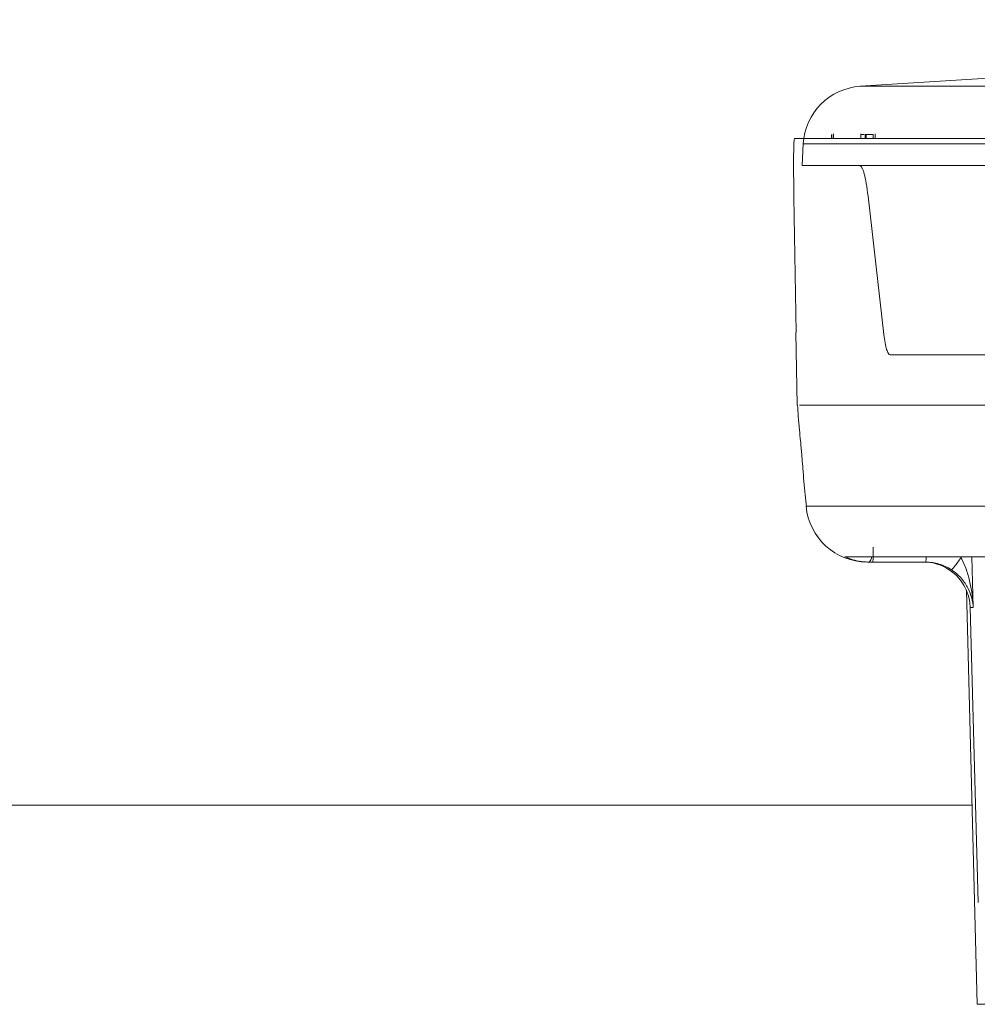
# Model space of a CAD drawing. Units: inches. Extents: x 49887 to 50937, y -1367 to -339.
# Drawn here: x 50252 to 50255, y -949 to -947 of the extents above; entities that cross this region are included whole.
import ezdxf

# ---------------------------------------------------------------- set-up
doc = ezdxf.new("R2010")
doc.units = ezdxf.units.IN
doc.header["$MEASUREMENT"] = 0

msp = doc.modelspace()

# ---------------------------------------------------------------- linework, layer by layer
at = {"color": 0, "linetype": 'Continuous', "lineweight": 0}
for p, q in [((50254.2986, -946.7806), (50267.3054, -946.7806)), ((50254.2278, -946.9089), (50254.2278, -946.8989)), ((50254.2289, -946.9089), (50254.2289, -946.8989)), ((50254.233, -946.8977), (50254.233, -946.9102)), ((50254.2998, -946.9102), (50254.2998, -946.8977)), ((50254.3107, -946.9089), (50254.3107, -946.8989)), ((50254.3128, -946.8989), (50254.3107, -946.8989)), ((50254.3128, -946.9089), (50254.3128, -946.8989)), ((50254.3302, -946.9089), (50254.3302, -946.8989)), ((50254.3352, -946.9102), (50254.3352, -946.8977)), ((50254.1588, -946.9224), (50254.156, -946.9756)), ((50267.2893, -946.9224), (50254.1588, -946.9224)), ((50254.3137, -946.9756), (50254.156, -946.9756)), ((50254.1411, -947.3852), (50254.1356, -947.0533)), ((50254.3566, -947.3902), (50254.3178, -947.0508)), ((50254.1406, -947.3852), (50254.1437, -947.5634)), ((50256.4422, -947.4402), (50254.3719, -947.4402)), ((50254.4594, -947.9489), (50254.3292, -947.9489)), ((50254.5729, -947.9358), (50254.5763, -948.0609)), ((50254.5595, -948.0184), (50254.5861, -949.0349)), ((50254.5689, -948.0609), (50254.5878, -948.7849)), ((50254.5763, -948.0609), (50254.5689, -948.0609)), ((50254.5861, -949.0349), (50254.6294, -949.0349))]:
    msp.add_line(p, q, dxfattribs=at)
at = {"color": 0, "linetype": 'Continuous', "lineweight": 0, "flags": 128}
msp.add_lwpolyline([(50256.9895, -946.6173), (50256.1329, -946.6657), (50254.2986, -946.7806)], dxfattribs=at)
at = {"color": 0, "lineweight": 5}
msp.add_lwpolyline([(50254.5739, -948.5459), (50213.0951, -948.5459)], dxfattribs=at)
at = {"color": 0, "linetype": 'Continuous', "lineweight": 0}
for centre, radius, start, end in [((50254.3086, -946.9303), 0.15, 93.8236, 177), ((50254.3153, -947.7989), 0.15, 185.0102, 270.1534), ((50254.31, -947.9366), 0.0162, 310.3763, 0.9873), ((50254.4539, -948.0639), 0.115, 1.5, 90), ((50254.3982, -947.9376), 0.0622, 349.5367, 1.2668)]:
    msp.add_arc(centre, radius, start, end, dxfattribs=at)
for points, knots in [([(50254.1372, -946.9089), (50254.1369, -946.9089), (50254.1367, -946.9098), (50254.1362, -946.9131), (50254.136, -946.9156), (50254.1354, -946.9255), (50254.1352, -946.9352), (50254.135, -946.9543), (50254.135, -946.9614), (50254.135, -946.9767), (50254.135, -946.985), (50254.1351, -947.0027), (50254.1352, -947.0123), (50254.1354, -947.0321), (50254.1355, -947.0425), (50254.1356, -947.0533)], [0, 0, 0, 0, 0.125, 0.125, 0.25, 0.25, 0.5, 0.5, 0.625, 0.625, 0.75, 0.75, 0.875, 0.875, 1, 1, 1, 1]), ([(50254.3083, -946.8989), (50254.3077, -946.8989), (50254.3055, -946.8989), (50254.3031, -946.8989), (50254.3015, -946.8989)], [0, 0, 0, 0, 0.307531, 1, 1, 1, 1]), ([(50254.2974, -946.9756), (50254.2992, -946.9756), (50254.301, -946.9773), (50254.3038, -946.9824), (50254.3048, -946.9846), (50254.3066, -946.9896), (50254.3075, -946.9925), (50254.3102, -947.0023), (50254.312, -947.0105), (50254.3151, -947.029), (50254.3165, -947.0393), (50254.3178, -947.0508)], [0, 0, 0, 0, 0.25, 0.25, 0.375, 0.375, 0.5, 0.5, 0.75, 0.75, 1, 1, 1, 1]), ([(50254.3137, -946.9756), (50254.4346, -946.9756), (50254.625, -946.9756), (50255.1391, -946.9756), (50255.4629, -946.9756), (50255.8488, -946.9756)], [0, 0, 0, 0, 0.5, 0.5, 1, 1, 1, 1]), ([(50254.3719, -947.4402), (50254.3705, -947.4402), (50254.369, -947.439), (50254.3662, -947.4345), (50254.3647, -947.4311), (50254.3621, -947.4224), (50254.3608, -947.417), (50254.3585, -947.4047), (50254.3575, -947.3978), (50254.3566, -947.3902)], [0, 0, 0, 0, 0.25, 0.25, 0.5, 0.5, 0.75, 0.75, 1, 1, 1, 1]), ([(50254.1446, -947.5634), (50254.1457, -947.5818), (50254.1472, -947.6059), (50254.151, -947.6423), (50254.153, -947.663), (50254.1537, -947.6711), (50254.1545, -947.6794), (50254.1549, -947.6844), (50254.1551, -947.6868)], [0, 0, 0, 0, 0.683506, 0.894287, 0.927293, 0.954069, 0.977603, 1, 1, 1, 1]), ([(50254.8959, -947.5634), (50254.8156, -947.5634), (50254.655, -947.5634), (50254.4675, -947.5634), (50254.3192, -947.5634), (50254.2162, -947.5634), (50254.1569, -947.5634), (50254.1514, -947.5634), (50254.1491, -947.5634)], [0, 0, 0, 0, 0.175343, 0.350652, 0.525946, 0.701239, 0.876548, 1, 1, 1, 1]), ([(50254.1551, -947.6868), (50254.1551, -947.687), (50254.1554, -947.6901), (50254.1565, -947.7032), (50254.1583, -947.7268), (50254.1613, -947.7673), (50254.1643, -947.794), (50254.1665, -947.8135)], [0, 0, 0, 0, 0.001506, 0.029372, 0.144566, 0.375105, 1, 1, 1, 1]), ([(50254.1665, -947.812), (50254.1661, -947.812), (50254.1651, -947.812), (50254.1854, -947.812), (50254.2354, -947.812), (50254.3068, -947.812), (50254.3914, -947.812), (50254.4895, -947.812), (50254.6157, -947.812), (50254.7723, -947.812), (50254.8928, -947.812), (50254.953, -947.812)], [0, 0, 0, 0, 0.064928, 0.19357, 0.322273, 0.450916, 0.547252, 0.643589, 0.762366, 0.881198, 1, 1, 1, 1]), ([(50254.3306, -947.9124), (50254.3305, -947.9223), (50254.3304, -947.9317), (50254.3299, -947.9451), (50254.3295, -947.9489), (50254.3292, -947.9489)], [0, 0, 0, 0, 0.5, 0.5, 1, 1, 1, 1]), ([(50254.2611, -947.936), (50254.263, -947.936), (50254.2657, -947.936), (50254.2744, -947.9359), (50254.277, -947.9359)], [0, 0, 0, 0, 0.694026, 1, 1, 1, 1]), ([(50254.2717, -947.9405), (50254.2688, -947.9393), (50254.2633, -947.9372), (50254.2611, -947.936), (50254.2611, -947.936), (50254.2611, -947.936)], [0, 0, 0, 0, 0.487886, 0.899587, 1, 1, 1, 1]), ([(50254.3205, -947.9489), (50254.3179, -947.9489), (50254.3072, -947.9487), (50254.2906, -947.9463), (50254.2764, -947.9423), (50254.2722, -947.9407), (50254.2717, -947.9405)], [0, 0, 0, 0, 0.136428, 0.563723, 0.948103, 1, 1, 1, 1]), ([(50254.277, -947.9359), (50254.2936, -947.9359), (50254.3238, -947.9358), (50254.416, -947.9358), (50254.5081, -947.9358), (50254.5844, -947.9358), (50254.6127, -947.9359)], [0, 0, 0, 0, 0.318257, 0.581479, 0.844701, 1, 1, 1, 1]), ([(50254.5225, -947.9679), (50254.5132, -947.9617), (50254.5032, -947.957), (50254.4871, -947.9522), (50254.4816, -947.951), (50254.4706, -947.9494), (50254.465, -947.9489), (50254.4594, -947.9489)], [0, 0, 0, 0, 0.5, 0.5, 0.75, 0.75, 1, 1, 1, 1]), ([(50254.5459, -947.938), (50254.5404, -947.9463), (50254.5347, -947.9542), (50254.5261, -947.9652), (50254.5233, -947.9682), (50254.5225, -947.9679)], [0, 0, 0, 0, 0.5, 0.5, 1, 1, 1, 1]), ([(50254.5459, -947.938), (50254.5487, -947.9427), (50254.5512, -947.9476), (50254.5556, -947.9577), (50254.5575, -947.9628), (50254.5629, -947.9782), (50254.5657, -947.9886), (50254.5728, -948.0196), (50254.5755, -948.0404), (50254.5763, -948.0609)], [0, 0, 0, 0, 0.125, 0.125, 0.25, 0.25, 0.5, 0.5, 1, 1, 1, 1]), ([(50254.5225, -947.9679), (50254.5273, -947.971), (50254.5316, -947.9744), (50254.5399, -947.9817), (50254.5437, -947.9855), (50254.5537, -947.9971), (50254.559, -948.0052), (50254.5672, -948.0211), (50254.5702, -948.0291), (50254.5745, -948.0451), (50254.5758, -948.0531), (50254.5763, -948.0609)], [0, 0, 0, 0, 0.125, 0.125, 0.25, 0.25, 0.5, 0.5, 0.75, 0.75, 1, 1, 1, 1])]:
    msp.add_open_spline(points, degree=3, knots=knots, dxfattribs=at)
for points in [[(50254.1372, -946.9089), (50254.1708, -946.9089), (50254.376, -946.9089), (50254.746, -946.9089)], [(50254.3302, -946.8989), (50254.3263, -946.8989), (50254.3205, -946.8989), (50254.3128, -946.8989)], [(50254.3292, -947.9489), (50254.3263, -947.9489), (50254.3234, -947.9489), (50254.3205, -947.9489)]]:
    msp.add_open_spline(points, degree=3, dxfattribs=at)

doc.saveas('drawing.dxf')
